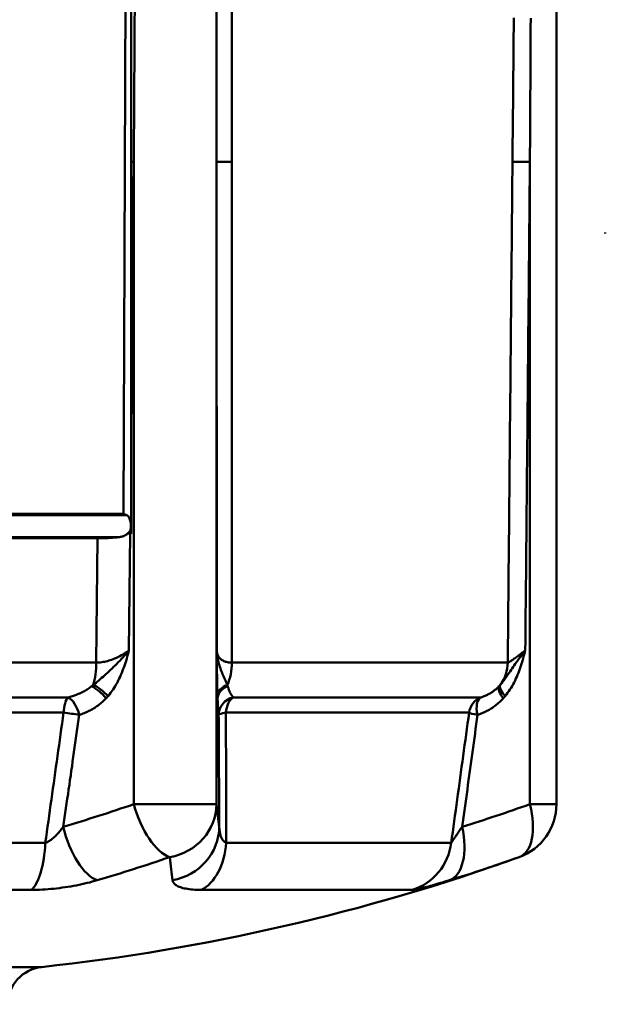
# Model space of a CAD drawing. Extents: x 795 to 4518, y 73 to 594.
# Drawn here: x 1125 to 1156, y 195 to 247 of the extents above; entities that cross this region are included whole.
import ezdxf

# ---------------------------------------------------------------- set-up
doc = ezdxf.new("R2010")
doc.units = 0
doc.layers.add('AM_0', color=7, linetype='CONTINUOUS', lineweight=50)

# ---------------------------------------------------------------- blocks, each defined once
blk = doc.blocks.new('2319-06-00')
at = {"layer": 'AM_0'}
for p, q in [((-74.352, -188), (-74.02, -101)), ((-51.281, -203.484), (-51.281, -153.85)), ((-73.799, -203.484), (-73.799, -169.242)), ((-69.382, -195.282), (-69.392, -169.242)), ((-69.392, -203.484), (-69.392, -169.242)), ((-68.575, -169.225), (-68.573, -195.934)), ((-52.691, -203.484), (-52.691, -169.242)), ((-73.948, -189.076), (-73.948, -184.457)), ((-74.352, -188), (-127.335, -188)), ((-74.167, -188.074), (-107.498, -188.074)), ((-74.167, -188.074), (-74.352, -188)), ((-74.616, -189.248), (-106.384, -189.248)), ((-75.735, -189.307), (-105.265, -189.307)), ((-75.798, -195.934), (-75.735, -189.307)), ((-73.994, -189.068), (-74.055, -195.282)), ((-73.948, -189.076), (-73.994, -189.068)), ((-75.798, -195.934), (-105.202, -195.934)), ((-53.871, -195.934), (-68.573, -195.934)), ((-77.303, -197.789), (-103.697, -197.789)), ((-55.298, -197.789), (-68.495, -197.789)), ((-103.459, -198.604), (-77.541, -198.604)), ((-68.892, -198.604), (-55.933, -198.604)), ((-69.392, -203.484), (-73.799, -203.484)), ((-51.281, -203.484), (-52.691, -203.484)), ((-78.516, -205.548), (-102.484, -205.548)), ((-56.885, -205.548), (-68.869, -205.548)), ((-101.743, -208.052), (-79.257, -208.052)), ((-70.206, -208.052), (-58.962, -208.052)), ((-78.714, -212.167), (-102.286, -212.167))]:
    blk.add_line(p, q, dxfattribs=at)
at = {"layer": 'AM_0', "flags": 128}
for points in [[(-69.392, -169.242), (-69.392, -168.74), (-69.393, -168.237), (-69.393, -167.735), (-69.393, -167.232), (-69.393, -166.73), (-69.393, -166.228), (-69.393, -165.725), (-69.393, -165.223), (-69.394, -164.72), (-69.394, -164.218), (-69.394, -163.715), (-69.394, -163.213), (-69.394, -162.711), (-69.394, -162.208), (-69.395, -161.706), (-69.395, -161.203)], [(-68.577, -161.197), (-68.577, -161.699), (-68.577, -162.2), (-68.577, -162.702), (-68.577, -163.204), (-68.576, -163.706), (-68.576, -164.207), (-68.576, -164.709), (-68.576, -165.211), (-68.576, -165.712), (-68.576, -166.214), (-68.576, -166.716), (-68.576, -167.218), (-68.576, -167.719), (-68.576, -168.221), (-68.576, -168.723), (-68.575, -169.225)], [(-73.944, -169.24), (-73.943, -168.742), (-73.943, -168.243), (-73.943, -167.744), (-73.942, -167.244), (-73.942, -166.745), (-73.942, -166.245), (-73.941, -165.744), (-73.941, -165.244), (-73.941, -164.743), (-73.94, -164.242), (-73.94, -163.74), (-73.94, -163.239), (-73.939, -162.737), (-73.939, -162.235), (-73.939, -161.733), (-73.938, -161.231)], [(-73.751, -161.192), (-73.754, -161.695), (-73.757, -162.198), (-73.76, -162.701), (-73.763, -163.204), (-73.766, -163.707), (-73.769, -164.211), (-73.772, -164.714), (-73.775, -165.217), (-73.778, -165.72), (-73.781, -166.223), (-73.784, -166.726), (-73.787, -167.229), (-73.79, -167.733), (-73.793, -168.236), (-73.796, -168.739), (-73.799, -169.242)], [(-53.62, -169.225), (-53.615, -168.714), (-53.61, -168.203), (-53.605, -167.691), (-53.6, -167.18), (-53.596, -166.669), (-53.591, -166.158), (-53.586, -165.647), (-53.581, -165.136), (-53.576, -164.625), (-53.572, -164.114), (-53.567, -163.603), (-53.562, -163.092), (-53.557, -162.581), (-53.552, -162.07), (-53.548, -161.559)], [(-52.648, -161.576), (-52.651, -162.087), (-52.654, -162.598), (-52.657, -163.109), (-52.66, -163.62), (-52.662, -164.131), (-52.665, -164.643), (-52.668, -165.154), (-52.671, -165.665), (-52.674, -166.176), (-52.677, -166.687), (-52.68, -167.198), (-52.683, -167.709), (-52.686, -168.22), (-52.688, -168.731), (-52.691, -169.242)], [(-73.948, -184.457), (-73.948, -183.951), (-73.948, -183.445), (-73.948, -182.939), (-73.948, -182.433), (-73.948, -181.926), (-73.948, -181.419), (-73.948, -180.912), (-73.948, -180.404), (-73.948, -179.897), (-73.948, -179.389), (-73.948, -178.881), (-73.948, -178.373), (-73.947, -177.865), (-73.947, -177.357), (-73.947, -176.849), (-73.947, -176.34), (-73.947, -175.832), (-73.947, -175.324), (-73.946, -174.816), (-73.946, -174.308), (-73.946, -173.801), (-73.946, -173.293), (-73.945, -172.786), (-73.945, -172.278), (-73.945, -171.771), (-73.945, -171.264), (-73.944, -170.758), (-73.944, -170.252), (-73.944, -169.746), (-73.944, -169.24)], [(-73.799, -169.242), (-73.804, -169.749), (-73.809, -170.256), (-73.814, -170.764), (-73.819, -171.271), (-73.824, -171.778), (-73.829, -172.285), (-73.834, -172.792), (-73.839, -173.299), (-73.844, -173.806), (-73.849, -174.314), (-73.854, -174.821), (-73.859, -175.328), (-73.864, -175.835), (-73.869, -176.342), (-73.874, -176.849), (-73.879, -177.357), (-73.884, -177.864), (-73.889, -178.371), (-73.894, -178.878), (-73.899, -179.385), (-73.904, -179.892), (-73.908, -180.4), (-73.913, -180.907), (-73.918, -181.414), (-73.923, -181.921), (-73.928, -182.428), (-73.933, -182.935), (-73.938, -183.442), (-73.943, -183.95), (-73.948, -184.457)], [(-53.871, -195.934), (-53.866, -195.43), (-53.861, -194.926), (-53.856, -194.422), (-53.852, -193.918), (-53.847, -193.414), (-53.842, -192.91), (-53.837, -192.406), (-53.833, -191.902), (-53.828, -191.398), (-53.823, -190.894), (-53.819, -190.39), (-53.814, -189.887), (-53.809, -189.383), (-53.804, -188.879), (-53.8, -188.375), (-53.795, -187.871), (-53.79, -187.367), (-53.785, -186.863), (-53.781, -186.359), (-53.776, -185.855), (-53.771, -185.351), (-53.766, -184.847), (-53.762, -184.343), (-53.757, -183.839), (-53.752, -183.335), (-53.747, -182.831), (-53.743, -182.327), (-53.738, -181.823), (-53.733, -181.319), (-53.728, -180.815), (-53.724, -180.311), (-53.719, -179.808), (-53.714, -179.304), (-53.71, -178.8), (-53.705, -178.296), (-53.7, -177.792), (-53.695, -177.288), (-53.691, -176.784), (-53.686, -176.28), (-53.681, -175.776), (-53.676, -175.272), (-53.672, -174.768), (-53.667, -174.264), (-53.662, -173.76), (-53.657, -173.256), (-53.653, -172.752), (-53.648, -172.248), (-53.643, -171.744), (-53.639, -171.24), (-53.634, -170.736), (-53.629, -170.233), (-53.624, -169.729), (-53.62, -169.225)], [(-52.691, -169.242), (-52.696, -169.743), (-52.701, -170.244), (-52.706, -170.744), (-52.71, -171.245), (-52.715, -171.746), (-52.72, -172.247), (-52.724, -172.747), (-52.729, -173.248), (-52.734, -173.749), (-52.739, -174.25), (-52.743, -174.75), (-52.748, -175.251), (-52.753, -175.752), (-52.757, -176.253), (-52.762, -176.753), (-52.767, -177.254), (-52.772, -177.755), (-52.776, -178.256), (-52.781, -178.757), (-52.786, -179.257), (-52.79, -179.758), (-52.795, -180.259), (-52.8, -180.76), (-52.805, -181.26), (-52.809, -181.761), (-52.814, -182.262), (-52.819, -182.763), (-52.824, -183.263), (-52.828, -183.764), (-52.833, -184.265), (-52.838, -184.766), (-52.842, -185.266), (-52.847, -185.767), (-52.852, -186.268), (-52.857, -186.769), (-52.861, -187.269), (-52.866, -187.77), (-52.871, -188.271), (-52.876, -188.772), (-52.88, -189.272), (-52.885, -189.773), (-52.89, -190.274), (-52.895, -190.775), (-52.899, -191.276), (-52.904, -191.776), (-52.909, -192.277), (-52.913, -192.778), (-52.918, -193.279), (-52.923, -193.779), (-52.928, -194.28), (-52.932, -194.781), (-52.937, -195.282)], [(-48.676, -173.002), (-48.676, -173.004), (-48.676, -173.006), (-48.675, -173.009), (-48.675, -173.011), (-48.675, -173.013), (-48.675, -173.015), (-48.675, -173.017), (-48.675, -173.02), (-48.674, -173.022), (-48.674, -173.024), (-48.674, -173.026), (-48.674, -173.029), (-48.674, -173.031), (-48.674, -173.033), (-48.674, -173.035), (-48.674, -173.038), (-48.674, -173.04), (-48.674, -173.042), (-48.674, -173.045), (-48.673, -173.047), (-48.673, -173.049), (-48.673, -173.052), (-48.673, -173.054), (-48.673, -173.056)], [(-74.111, -189.042), (-74.104, -189.035), (-74.097, -189.028), (-74.091, -189.02), (-74.084, -189.013), (-74.078, -189.006), (-74.071, -188.999), (-74.065, -188.991), (-74.059, -188.984), (-74.052, -188.976), (-74.046, -188.969), (-74.04, -188.961), (-74.034, -188.953), (-74.028, -188.945), (-74.022, -188.937), (-74.016, -188.929), (-74.011, -188.921), (-74.005, -188.913), (-73.999, -188.905), (-73.993, -188.897), (-73.988, -188.889), (-73.982, -188.88), (-73.977, -188.872), (-73.971, -188.863), (-73.966, -188.855)], [(-73.962, -188.883), (-73.962, -188.882), (-73.962, -188.88), (-73.962, -188.879), (-73.962, -188.878), (-73.962, -188.877), (-73.963, -188.876), (-73.963, -188.875), (-73.963, -188.873), (-73.963, -188.872), (-73.963, -188.871), (-73.963, -188.87), (-73.964, -188.869), (-73.964, -188.868), (-73.964, -188.866), (-73.964, -188.865), (-73.964, -188.864), (-73.964, -188.863), (-73.965, -188.862), (-73.965, -188.861), (-73.965, -188.859), (-73.965, -188.858), (-73.965, -188.857), (-73.965, -188.856), (-73.966, -188.855)], [(-73.948, -189.076), (-73.948, -189.068), (-73.948, -189.059), (-73.949, -189.051), (-73.949, -189.043), (-73.949, -189.035), (-73.949, -189.027), (-73.95, -189.019), (-73.95, -189.011), (-73.95, -189.002), (-73.951, -188.994), (-73.951, -188.986), (-73.952, -188.978), (-73.952, -188.97), (-73.953, -188.962), (-73.954, -188.954), (-73.954, -188.946), (-73.955, -188.938), (-73.956, -188.93), (-73.957, -188.922), (-73.958, -188.914), (-73.959, -188.906), (-73.96, -188.898), (-73.961, -188.891), (-73.962, -188.883)], [(-75.735, -189.307), (-75.691, -189.307), (-75.647, -189.307), (-75.602, -189.306), (-75.557, -189.305), (-75.511, -189.304), (-75.465, -189.303), (-75.419, -189.302), (-75.373, -189.3), (-75.326, -189.298), (-75.279, -189.296), (-75.232, -189.294), (-75.185, -189.292), (-75.138, -189.289), (-75.09, -189.286), (-75.043, -189.283), (-74.995, -189.28), (-74.948, -189.277), (-74.9, -189.273), (-74.853, -189.27), (-74.805, -189.266), (-74.758, -189.262), (-74.71, -189.257), (-74.663, -189.253), (-74.616, -189.248)], [(-74.616, -189.248), (-74.592, -189.245), (-74.568, -189.242), (-74.544, -189.239), (-74.52, -189.235), (-74.497, -189.231), (-74.474, -189.226), (-74.451, -189.221), (-74.428, -189.215), (-74.406, -189.209), (-74.384, -189.202), (-74.362, -189.195), (-74.34, -189.187), (-74.319, -189.178), (-74.298, -189.169), (-74.277, -189.16), (-74.256, -189.149), (-74.236, -189.138), (-74.217, -189.126), (-74.198, -189.114), (-74.179, -189.101), (-74.161, -189.087), (-74.144, -189.073), (-74.127, -189.057), (-74.111, -189.042)], [(-73.994, -189.068), (-73.998, -189.067), (-74.003, -189.066), (-74.008, -189.065), (-74.013, -189.064), (-74.018, -189.063), (-74.023, -189.062), (-74.027, -189.06), (-74.032, -189.059), (-74.037, -189.058), (-74.042, -189.057), (-74.047, -189.056), (-74.052, -189.055), (-74.057, -189.054), (-74.061, -189.053), (-74.066, -189.051), (-74.071, -189.05), (-74.076, -189.049), (-74.081, -189.048), (-74.086, -189.047), (-74.091, -189.046), (-74.096, -189.045), (-74.101, -189.044), (-74.106, -189.043), (-74.111, -189.042)], [(-75.959, -197.122), (-75.886, -197.066), (-75.812, -197.008), (-75.738, -196.947), (-75.664, -196.885), (-75.589, -196.822), (-75.513, -196.756), (-75.437, -196.689), (-75.36, -196.62), (-75.282, -196.549), (-75.202, -196.476), (-75.122, -196.402), (-75.041, -196.326), (-74.959, -196.248), (-74.877, -196.169), (-74.793, -196.087), (-74.709, -196.004), (-74.625, -195.918), (-74.54, -195.832), (-74.457, -195.743), (-74.374, -195.653), (-74.292, -195.562), (-74.211, -195.469), (-74.132, -195.376), (-74.055, -195.282)], [(-75.798, -195.934), (-75.727, -195.932), (-75.656, -195.928), (-75.583, -195.921), (-75.509, -195.912), (-75.434, -195.9), (-75.359, -195.886), (-75.284, -195.87), (-75.208, -195.851), (-75.132, -195.83), (-75.057, -195.807), (-74.981, -195.782), (-74.906, -195.754), (-74.831, -195.725), (-74.756, -195.693), (-74.681, -195.659), (-74.608, -195.624), (-74.535, -195.586), (-74.463, -195.547), (-74.392, -195.507), (-74.322, -195.465), (-74.253, -195.421), (-74.186, -195.376), (-74.12, -195.329), (-74.055, -195.282)], [(-74.055, -195.282), (-74.085, -195.392), (-74.115, -195.503), (-74.146, -195.613), (-74.178, -195.723), (-74.212, -195.833), (-74.246, -195.942), (-74.281, -196.051), (-74.318, -196.159), (-74.357, -196.266), (-74.397, -196.373), (-74.438, -196.479), (-74.482, -196.583), (-74.527, -196.687), (-74.575, -196.789), (-74.624, -196.89), (-74.676, -196.99), (-74.73, -197.088), (-74.786, -197.185), (-74.845, -197.28), (-74.906, -197.374), (-74.969, -197.465), (-75.034, -197.554), (-75.102, -197.641), (-75.172, -197.725)], [(-69.382, -195.282), (-69.378, -195.329), (-69.372, -195.376), (-69.363, -195.421), (-69.351, -195.465), (-69.337, -195.507), (-69.319, -195.547), (-69.3, -195.586), (-69.277, -195.624), (-69.252, -195.659), (-69.224, -195.693), (-69.193, -195.725), (-69.16, -195.754), (-69.124, -195.782), (-69.086, -195.807), (-69.045, -195.83), (-69.002, -195.851), (-68.956, -195.87), (-68.907, -195.886), (-68.857, -195.9), (-68.804, -195.912), (-68.749, -195.921), (-68.692, -195.928), (-68.633, -195.932), (-68.573, -195.934)], [(-69.338, -197.725), (-69.341, -197.641), (-69.344, -197.554), (-69.346, -197.465), (-69.349, -197.374), (-69.351, -197.28), (-69.353, -197.185), (-69.356, -197.088), (-69.358, -196.99), (-69.36, -196.89), (-69.362, -196.789), (-69.364, -196.687), (-69.365, -196.583), (-69.367, -196.479), (-69.369, -196.373), (-69.37, -196.266), (-69.372, -196.159), (-69.373, -196.051), (-69.375, -195.942), (-69.376, -195.833), (-69.377, -195.723), (-69.379, -195.613), (-69.38, -195.503), (-69.381, -195.392), (-69.382, -195.282)], [(-69.382, -195.282), (-69.378, -195.376), (-69.37, -195.469), (-69.359, -195.562), (-69.345, -195.653), (-69.329, -195.743), (-69.31, -195.832), (-69.288, -195.918), (-69.265, -196.004), (-69.239, -196.087), (-69.212, -196.169), (-69.184, -196.248), (-69.154, -196.326), (-69.125, -196.402), (-69.094, -196.476), (-69.064, -196.549), (-69.034, -196.62), (-69.004, -196.689), (-68.975, -196.756), (-68.946, -196.822), (-68.918, -196.885), (-68.891, -196.947), (-68.864, -197.008), (-68.838, -197.066), (-68.813, -197.122)], [(-54.272, -197.122), (-54.224, -197.066), (-54.176, -197.008), (-54.129, -196.947), (-54.082, -196.885), (-54.035, -196.822), (-53.988, -196.756), (-53.941, -196.689), (-53.894, -196.62), (-53.846, -196.549), (-53.797, -196.476), (-53.747, -196.402), (-53.696, -196.326), (-53.643, -196.248), (-53.589, -196.169), (-53.532, -196.087), (-53.474, -196.004), (-53.413, -195.918), (-53.35, -195.832), (-53.285, -195.743), (-53.219, -195.653), (-53.15, -195.562), (-53.081, -195.469), (-53.01, -195.376), (-52.937, -195.282)], [(-52.937, -195.282), (-52.966, -195.392), (-52.995, -195.503), (-53.025, -195.613), (-53.056, -195.723), (-53.088, -195.833), (-53.121, -195.942), (-53.155, -196.051), (-53.19, -196.159), (-53.227, -196.266), (-53.266, -196.373), (-53.306, -196.479), (-53.347, -196.583), (-53.391, -196.687), (-53.436, -196.789), (-53.484, -196.89), (-53.534, -196.99), (-53.585, -197.088), (-53.64, -197.185), (-53.696, -197.28), (-53.754, -197.374), (-53.815, -197.465), (-53.878, -197.554), (-53.943, -197.641), (-54.01, -197.725)], [(-53.871, -195.934), (-53.861, -195.932), (-53.848, -195.928), (-53.832, -195.921), (-53.813, -195.912), (-53.791, -195.9), (-53.767, -195.886), (-53.739, -195.87), (-53.71, -195.851), (-53.677, -195.83), (-53.642, -195.807), (-53.605, -195.782), (-53.566, -195.754), (-53.524, -195.725), (-53.479, -195.693), (-53.433, -195.659), (-53.385, -195.624), (-53.334, -195.586), (-53.282, -195.547), (-53.228, -195.507), (-53.173, -195.465), (-53.116, -195.421), (-53.058, -195.376), (-52.998, -195.329), (-52.937, -195.282)], [(-77.303, -197.789), (-77.244, -197.775), (-77.186, -197.759), (-77.129, -197.743), (-77.072, -197.726), (-77.015, -197.708), (-76.959, -197.689), (-76.903, -197.669), (-76.848, -197.649), (-76.793, -197.627), (-76.738, -197.605), (-76.684, -197.582), (-76.631, -197.557), (-76.578, -197.532), (-76.526, -197.506), (-76.475, -197.479), (-76.424, -197.452), (-76.374, -197.423), (-76.324, -197.393), (-76.276, -197.363), (-76.228, -197.332), (-76.181, -197.299), (-76.136, -197.266), (-76.091, -197.232), (-76.047, -197.197)], [(-76.047, -197.197), (-76.043, -197.194), (-76.039, -197.191), (-76.036, -197.188), (-76.032, -197.185), (-76.028, -197.182), (-76.025, -197.179), (-76.021, -197.176), (-76.017, -197.173), (-76.013, -197.17), (-76.01, -197.167), (-76.006, -197.163), (-76.002, -197.16), (-75.999, -197.157), (-75.995, -197.154), (-75.992, -197.151), (-75.988, -197.148), (-75.984, -197.145), (-75.981, -197.141), (-75.977, -197.138), (-75.974, -197.135), (-75.97, -197.132), (-75.966, -197.129), (-75.963, -197.126), (-75.959, -197.122)], [(-68.813, -197.122), (-68.812, -197.126), (-68.812, -197.129), (-68.811, -197.132), (-68.81, -197.135), (-68.809, -197.138), (-68.808, -197.141), (-68.807, -197.145), (-68.807, -197.148), (-68.806, -197.151), (-68.805, -197.154), (-68.804, -197.157), (-68.803, -197.16), (-68.802, -197.163), (-68.801, -197.167), (-68.801, -197.17), (-68.8, -197.173), (-68.799, -197.176), (-68.798, -197.179), (-68.797, -197.182), (-68.796, -197.185), (-68.795, -197.188), (-68.794, -197.191), (-68.794, -197.194), (-68.793, -197.197)], [(-68.793, -197.197), (-68.782, -197.232), (-68.772, -197.266), (-68.761, -197.299), (-68.75, -197.332), (-68.739, -197.363), (-68.728, -197.393), (-68.716, -197.423), (-68.704, -197.452), (-68.692, -197.479), (-68.68, -197.506), (-68.668, -197.532), (-68.655, -197.557), (-68.642, -197.582), (-68.63, -197.605), (-68.617, -197.627), (-68.604, -197.649), (-68.591, -197.669), (-68.577, -197.689), (-68.564, -197.708), (-68.55, -197.726), (-68.537, -197.743), (-68.523, -197.759), (-68.509, -197.775), (-68.495, -197.789)], [(-55.298, -197.789), (-55.253, -197.775), (-55.209, -197.759), (-55.165, -197.743), (-55.122, -197.726), (-55.079, -197.708), (-55.036, -197.689), (-54.993, -197.669), (-54.951, -197.649), (-54.909, -197.627), (-54.868, -197.605), (-54.827, -197.582), (-54.786, -197.557), (-54.746, -197.532), (-54.706, -197.506), (-54.667, -197.479), (-54.628, -197.452), (-54.59, -197.423), (-54.552, -197.393), (-54.515, -197.363), (-54.478, -197.332), (-54.443, -197.299), (-54.408, -197.266), (-54.373, -197.232), (-54.34, -197.197)], [(-54.34, -197.197), (-54.337, -197.194), (-54.334, -197.191), (-54.331, -197.188), (-54.328, -197.185), (-54.325, -197.182), (-54.323, -197.179), (-54.32, -197.176), (-54.317, -197.173), (-54.314, -197.17), (-54.311, -197.167), (-54.308, -197.163), (-54.306, -197.16), (-54.303, -197.157), (-54.3, -197.154), (-54.297, -197.151), (-54.294, -197.148), (-54.292, -197.145), (-54.289, -197.141), (-54.286, -197.138), (-54.283, -197.135), (-54.281, -197.132), (-54.278, -197.129), (-54.275, -197.126), (-54.272, -197.122)], [(-75.273, -197.838), (-75.323, -197.89), (-75.374, -197.941), (-75.427, -197.991), (-75.481, -198.039), (-75.535, -198.086), (-75.591, -198.132), (-75.648, -198.176), (-75.705, -198.219), (-75.763, -198.261), (-75.822, -198.301), (-75.881, -198.34), (-75.942, -198.378), (-76.002, -198.414), (-76.064, -198.449), (-76.125, -198.483), (-76.188, -198.515), (-76.251, -198.546), (-76.314, -198.575), (-76.378, -198.603), (-76.442, -198.63), (-76.507, -198.656), (-76.572, -198.681), (-76.637, -198.704), (-76.703, -198.726)], [(-75.172, -197.725), (-75.176, -197.73), (-75.18, -197.735), (-75.184, -197.74), (-75.188, -197.744), (-75.192, -197.749), (-75.196, -197.754), (-75.2, -197.759), (-75.205, -197.763), (-75.209, -197.768), (-75.213, -197.773), (-75.217, -197.778), (-75.221, -197.782), (-75.226, -197.787), (-75.23, -197.792), (-75.234, -197.796), (-75.238, -197.801), (-75.243, -197.806), (-75.247, -197.81), (-75.251, -197.815), (-75.255, -197.819), (-75.26, -197.824), (-75.264, -197.829), (-75.268, -197.833), (-75.273, -197.838)], [(-69.334, -197.838), (-69.334, -197.833), (-69.334, -197.829), (-69.335, -197.824), (-69.335, -197.819), (-69.335, -197.815), (-69.335, -197.81), (-69.335, -197.806), (-69.335, -197.801), (-69.336, -197.796), (-69.336, -197.792), (-69.336, -197.787), (-69.336, -197.782), (-69.336, -197.778), (-69.336, -197.773), (-69.337, -197.768), (-69.337, -197.763), (-69.337, -197.759), (-69.337, -197.754), (-69.337, -197.749), (-69.337, -197.744), (-69.338, -197.74), (-69.338, -197.735), (-69.338, -197.73), (-69.338, -197.725)], [(-69.278, -198.726), (-69.28, -198.704), (-69.283, -198.681), (-69.285, -198.656), (-69.288, -198.63), (-69.29, -198.603), (-69.293, -198.575), (-69.295, -198.546), (-69.298, -198.515), (-69.3, -198.483), (-69.303, -198.449), (-69.305, -198.414), (-69.308, -198.378), (-69.31, -198.34), (-69.312, -198.301), (-69.315, -198.261), (-69.317, -198.219), (-69.319, -198.176), (-69.322, -198.132), (-69.324, -198.086), (-69.326, -198.039), (-69.328, -197.991), (-69.33, -197.941), (-69.332, -197.89), (-69.334, -197.838)], [(-54.107, -197.838), (-54.155, -197.89), (-54.205, -197.941), (-54.255, -197.991), (-54.307, -198.039), (-54.359, -198.086), (-54.413, -198.132), (-54.467, -198.176), (-54.522, -198.219), (-54.578, -198.261), (-54.634, -198.301), (-54.691, -198.34), (-54.749, -198.378), (-54.808, -198.414), (-54.866, -198.449), (-54.926, -198.483), (-54.986, -198.515), (-55.046, -198.546), (-55.107, -198.575), (-55.168, -198.603), (-55.23, -198.63), (-55.292, -198.656), (-55.354, -198.681), (-55.417, -198.704), (-55.48, -198.726)], [(-54.01, -197.725), (-54.014, -197.73), (-54.018, -197.735), (-54.022, -197.74), (-54.026, -197.744), (-54.029, -197.749), (-54.033, -197.754), (-54.037, -197.759), (-54.041, -197.763), (-54.045, -197.768), (-54.05, -197.773), (-54.054, -197.778), (-54.058, -197.782), (-54.062, -197.787), (-54.066, -197.792), (-54.07, -197.796), (-54.074, -197.801), (-54.078, -197.806), (-54.082, -197.81), (-54.086, -197.815), (-54.09, -197.819), (-54.094, -197.824), (-54.098, -197.829), (-54.103, -197.833), (-54.107, -197.838)], [(-78.516, -205.548), (-78.475, -205.258), (-78.434, -204.969), (-78.393, -204.68), (-78.352, -204.391), (-78.311, -204.101), (-78.271, -203.812), (-78.23, -203.523), (-78.189, -203.233), (-78.148, -202.944), (-78.108, -202.655), (-78.067, -202.365), (-78.026, -202.076), (-77.986, -201.787), (-77.945, -201.498), (-77.905, -201.208), (-77.864, -200.919), (-77.824, -200.63), (-77.783, -200.34), (-77.743, -200.051), (-77.702, -199.761), (-77.662, -199.472), (-77.621, -199.183), (-77.581, -198.893), (-77.541, -198.604)], [(-76.703, -198.726), (-76.738, -198.974), (-76.773, -199.222), (-76.809, -199.471), (-76.844, -199.719), (-76.879, -199.967), (-76.915, -200.216), (-76.95, -200.464), (-76.986, -200.712), (-77.021, -200.961), (-77.057, -201.209), (-77.092, -201.457), (-77.128, -201.705), (-77.163, -201.954), (-77.199, -202.202), (-77.234, -202.45), (-77.27, -202.698), (-77.305, -202.947), (-77.341, -203.195), (-77.377, -203.443), (-77.412, -203.691), (-77.448, -203.94), (-77.484, -204.188), (-77.52, -204.436), (-77.555, -204.684)], [(-69.244, -204.684), (-69.245, -204.436), (-69.247, -204.188), (-69.248, -203.94), (-69.25, -203.691), (-69.251, -203.443), (-69.252, -203.195), (-69.254, -202.947), (-69.255, -202.698), (-69.257, -202.45), (-69.258, -202.202), (-69.259, -201.954), (-69.261, -201.705), (-69.262, -201.457), (-69.264, -201.209), (-69.265, -200.961), (-69.266, -200.712), (-69.268, -200.464), (-69.269, -200.216), (-69.271, -199.967), (-69.272, -199.719), (-69.273, -199.471), (-69.275, -199.222), (-69.276, -198.974), (-69.278, -198.726)], [(-68.892, -198.604), (-68.891, -198.893), (-68.89, -199.183), (-68.889, -199.472), (-68.888, -199.761), (-68.887, -200.051), (-68.886, -200.34), (-68.885, -200.63), (-68.885, -200.919), (-68.884, -201.208), (-68.883, -201.498), (-68.882, -201.787), (-68.881, -202.076), (-68.88, -202.365), (-68.879, -202.655), (-68.878, -202.944), (-68.877, -203.233), (-68.876, -203.523), (-68.875, -203.812), (-68.874, -204.101), (-68.873, -204.391), (-68.872, -204.68), (-68.871, -204.969), (-68.87, -205.258), (-68.869, -205.548)], [(-56.885, -205.548), (-56.845, -205.258), (-56.805, -204.969), (-56.765, -204.68), (-56.725, -204.391), (-56.685, -204.101), (-56.645, -203.812), (-56.606, -203.523), (-56.566, -203.233), (-56.526, -202.944), (-56.486, -202.655), (-56.447, -202.365), (-56.407, -202.076), (-56.367, -201.787), (-56.328, -201.498), (-56.288, -201.208), (-56.249, -200.919), (-56.209, -200.63), (-56.169, -200.34), (-56.13, -200.051), (-56.091, -199.761), (-56.051, -199.472), (-56.012, -199.183), (-55.972, -198.893), (-55.933, -198.604)], [(-55.48, -198.726), (-55.514, -198.974), (-55.548, -199.222), (-55.582, -199.471), (-55.616, -199.719), (-55.65, -199.967), (-55.684, -200.216), (-55.718, -200.464), (-55.752, -200.712), (-55.786, -200.961), (-55.82, -201.209), (-55.854, -201.457), (-55.888, -201.705), (-55.922, -201.954), (-55.957, -202.202), (-55.991, -202.45), (-56.025, -202.698), (-56.059, -202.947), (-56.093, -203.195), (-56.128, -203.443), (-56.162, -203.691), (-56.196, -203.94), (-56.23, -204.188), (-56.265, -204.436), (-56.299, -204.684)], [(-78.516, -205.548), (-78.479, -205.535), (-78.442, -205.519), (-78.403, -205.501), (-78.365, -205.481), (-78.325, -205.459), (-78.285, -205.434), (-78.245, -205.408), (-78.205, -205.379), (-78.164, -205.348), (-78.123, -205.315), (-78.082, -205.281), (-78.04, -205.244), (-77.999, -205.206), (-77.958, -205.166), (-77.916, -205.124), (-77.875, -205.08), (-77.834, -205.035), (-77.793, -204.989), (-77.752, -204.941), (-77.712, -204.892), (-77.672, -204.842), (-77.633, -204.79), (-77.594, -204.738), (-77.555, -204.684)], [(-69.244, -204.684), (-69.242, -204.738), (-69.239, -204.79), (-69.234, -204.841), (-69.229, -204.891), (-69.222, -204.94), (-69.214, -204.988), (-69.205, -205.034), (-69.194, -205.079), (-69.183, -205.122), (-69.17, -205.164), (-69.156, -205.204), (-69.141, -205.242), (-69.124, -205.279), (-69.107, -205.314), (-69.088, -205.347), (-69.068, -205.378), (-69.047, -205.407), (-69.025, -205.434), (-69.001, -205.459), (-68.977, -205.481), (-68.951, -205.501), (-68.925, -205.519), (-68.897, -205.535), (-68.869, -205.548)], [(-56.885, -205.548), (-56.876, -205.535), (-56.866, -205.519), (-56.854, -205.501), (-56.841, -205.481), (-56.826, -205.459), (-56.809, -205.434), (-56.791, -205.408), (-56.772, -205.379), (-56.751, -205.348), (-56.729, -205.315), (-56.705, -205.281), (-56.68, -205.244), (-56.654, -205.206), (-56.627, -205.166), (-56.599, -205.124), (-56.569, -205.08), (-56.538, -205.035), (-56.507, -204.989), (-56.474, -204.941), (-56.441, -204.892), (-56.406, -204.842), (-56.371, -204.79), (-56.335, -204.738), (-56.299, -204.684)], [(-75.744, -207.541), (-75.876, -207.579), (-76.011, -207.616), (-76.148, -207.652), (-76.287, -207.686), (-76.429, -207.72), (-76.572, -207.752), (-76.718, -207.783), (-76.864, -207.812), (-77.012, -207.84), (-77.161, -207.866), (-77.31, -207.891), (-77.461, -207.914), (-77.612, -207.935), (-77.763, -207.955), (-77.915, -207.973), (-78.067, -207.99), (-78.219, -208.004), (-78.37, -208.017), (-78.521, -208.028), (-78.671, -208.036), (-78.82, -208.043), (-78.967, -208.048), (-79.113, -208.051), (-79.257, -208.052)], [(-70.206, -208.052), (-70.322, -208.051), (-70.435, -208.048), (-70.543, -208.043), (-70.648, -208.036), (-70.748, -208.027), (-70.844, -208.016), (-70.935, -208.004), (-71.021, -207.989), (-71.102, -207.973), (-71.179, -207.954), (-71.25, -207.934), (-71.317, -207.913), (-71.378, -207.89), (-71.435, -207.865), (-71.487, -207.839), (-71.534, -207.811), (-71.575, -207.782), (-71.612, -207.751), (-71.644, -207.719), (-71.671, -207.686), (-71.693, -207.651), (-71.71, -207.616), (-71.723, -207.579), (-71.73, -207.541)], [(-56.975, -207.541), (-57.099, -207.579), (-57.221, -207.616), (-57.341, -207.652), (-57.458, -207.686), (-57.572, -207.72), (-57.684, -207.752), (-57.792, -207.783), (-57.896, -207.812), (-57.997, -207.84), (-58.094, -207.866), (-58.186, -207.891), (-58.275, -207.914), (-58.359, -207.935), (-58.439, -207.955), (-58.514, -207.973), (-58.585, -207.99), (-58.65, -208.004), (-58.711, -208.017), (-58.767, -208.028), (-58.817, -208.036), (-58.862, -208.043), (-58.901, -208.048), (-58.935, -208.051), (-58.962, -208.052)]]:
    blk.add_lwpolyline(points, dxfattribs=at)
at = {"layer": 'AM_0'}
for centre, radius, start, end in [((-54.281, -203.484), 3, 289.7852, 0), ((-90.5, -102.8), 110, 276.15064, 289.78517), ((-78.5, -214.155), 2, 96.1506, 180)]:
    blk.add_arc(centre, radius, start, end, dxfattribs=at)
at = {"layer": 'AM_0', "extrusion": (0, 0, -1)}
for centre, major_axis, ratio, start_param, end_param in [((-74.738, -169.242), (2, -0.02), 0.005215, 5.120797, 5.201056), ((-67.394, -169.242), (-2, -0.001), 0.011101, 0.034909, 0.938567), ((-51.632, -169.242), (-2, 0.019), 0.005886, 5.270867, 6.174525), ((-74.213, -188.661), (0, 0.596), 0.438371, 0.174533, 1.901567), ((-73.524, -189.068), (-0.162, -0.987), 0.464626, 1.49475, 1.683558), ((-76.596, -195.916), (0, -2), 0.398796, 4.721116, 5.359572), ((-69.762, -195.916), (0, 2), 0.594781, 1.579523, 2.21798), ((-55.858, -195.916), (0, -2), 0.993578, 4.721116, 5.359572), ((-75.742, -197.838), (-0.728, 0.686), 0.342576, 0.84845, 1.919502), ((-75.641, -197.725), (0.761, -0.649), 0.326118, 4.026587, 5.077705), ((-68.339, -197.725), (-0.999, -0.034), 0.694227, 0.048507, 1.099625), ((-68.335, -197.838), (-0.999, -0.037), 0.729261, 0.051027, 1.122079), ((-53.577, -197.838), (-0.741, 0.671), 0.386685, 5.116174, 6.187225), ((-53.48, -197.725), (-0.774, 0.634), 0.368108, 5.134826, 6.185944), ((-77.172, -198.726), (0, 1), 0.371053, 4.834562, 5.924822), ((-77.172, -198.726), (-0.308, 0.951), 0.451376, 0.373634, 1.715968), ((-68.278, -198.726), (-0.993, -0.121), 0.960869, 0.126325, 1.46866), ((-68.278, -198.726), (0, 1), 0.618675, 4.834562, 5.924822), ((-54.951, -198.726), (0, 1), 0.989728, 4.834562, 5.924822), ((-54.951, -198.726), (-0.32, 0.948), 0.509493, 4.882544, 6.224878), ((-77.172, -198.726), (-0.99, 0.141), 0.074534, 1.179095, 2.054216), ((-68.278, -198.726), (-1, -0.006), 0.158666, 0.035355, 0.910476), ((-54.951, -198.726), (-0.991, 0.135), 0.084131, 5.265174, 6.140296), ((-100.919, -102.8), (0, -105.265), 0.882948, 5.987085, 6.029083), ((-72.391, -203.484), (0.98, -2.836), 0.449041, 0.334272, 1.724718), ((-72.391, -203.484), (2.981, 0.341), 0.955899, 0.11911, 1.509556), ((-68.32, -102.8), (0, -105.265), 0.034899, 0.254103, 0.2961), ((-78.739, -102.8), (0, -105.265), 0.848048, 5.987085, 6.029083), ((-54.281, -203.484), (1.015, -2.823), 0.506858, 4.89274, 6.283185), ((-76.147, -204.684), (0.847, -2.878), 0.454396, 0.313223, 1.703668), ((-72.242, -204.684), (2.973, 0.4), 0.9673, 0.138035, 1.52848), ((-57.889, -204.684), (0.878, -2.868), 0.512903, 4.868194, 6.258639), ((-79.563, -205.182), (0, -3), 0.351712, 4.834562, 5.988317), ((-70.759, -205.182), (0, -3), 0.634838, 4.834562, 5.988317), ((-59.823, -205.182), (0, -3), 0.98655, 4.834562, 5.988317), ((-99.763, -102.8), (0, -108.216), 0.882948, 5.987085, 6.029083), ((-70.781, -102.8), (0, -108.216), 0.034899, 0.254103, 0.2961), ((-80.044, -102.8), (0, -108.216), 0.848048, 5.987085, 6.029083)]:
    blk.add_ellipse(centre, major_axis=major_axis, ratio=ratio, start_param=start_param, end_param=end_param, dxfattribs=at)

msp = doc.modelspace()

# ---------------------------------------------------------------- block references
at = {"layer": 'AM_0'}
msp.add_blockref('2319-06-00', (1204.577, 408.882), dxfattribs=at)

doc.saveas('drawing.dxf')
